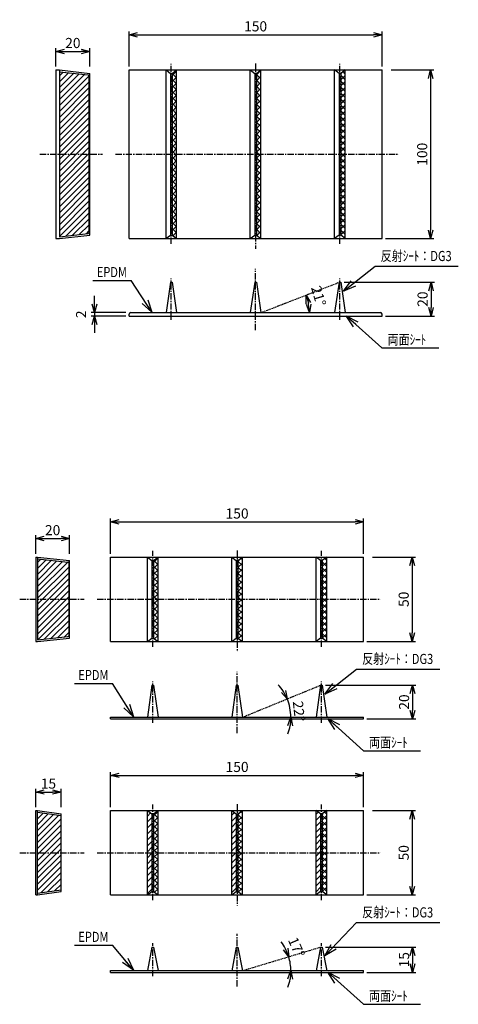
# Model space of a CAD drawing. Extents: x 1194 to 3183, y 350 to 2216.
# Drawn here: x 2582 to 2842, y 775 to 1359 of the extents above; entities that cross this region are included whole.
import ezdxf
from ezdxf.enums import TextEntityAlignment as Align

# ---------------------------------------------------------------- set-up
doc = ezdxf.new("R2010")
doc.units = 0
doc.header["$MEASUREMENT"] = 0
doc.linetypes.add('CENTER', pattern=[2, 1.25, -0.25, 0.25, -0.25])
doc.linetypes.add('HIDDEN', pattern=[0.375, 0.25, -0.125])
doc.layers.get('0').update_dxf_attribs({"linetype": 'CONTINUOUS'})
doc.layers.get('DEFPOINTS').update_dxf_attribs({"linetype": 'CONTINUOUS'})
for name, color, linetype in [('NSLAY001', 7, 'CONTINUOUS'), ('NSLAY002', 1, 'CENTER'), ('NSLAY003', 4, 'HIDDEN')]:
    doc.layers.add(name, color=color, linetype=linetype)
doc.styles.add('DIM', font='romans.shx', dxfattribs={"width": 0.8, "bigfont": 'extfont.shx'})
doc.styles.get("Standard").update_dxf_attribs({"font": 'romans.shx', "bigfont": 'extfont.shx'})
doc.dimstyles.new('DIM-2', dxfattribs={"dimscale": 2, "dimtxt": 3, "dimasz": 2.5, "dimexe": 1, "dimexo": 1, "dimgap": 1, "dimtad": 1, "dimdec": 1, "dimdsep": 46, "dimtxsty": 'DIM', "dimblk": 'OPEN30', "dimcen": 0, "dimclrd": 3, "dimclre": 3, "dimclrt": 6, "dimaunit": 1, "dimadec": 0, "dimazin": 0, "dimtfac": 1, "dimtdec": 1, "dimtmove": 2, "dimatfit": 3, "dimldrblk": 'OPEN30', "dimfxl": 0, "dimtolj": 1, "dimtzin": 0, "dimarcsym": 0})
doc.dimstyles.new('DIM-3', dxfattribs={"dimscale": 3, "dimtxt": 3, "dimasz": 2.5, "dimexe": 1, "dimexo": 1, "dimgap": 1, "dimtad": 1, "dimdec": 1, "dimdsep": 46, "dimtxsty": 'DIM', "dimblk": 'OPEN30', "dimcen": 0, "dimclrd": 3, "dimclre": 3, "dimclrt": 6, "dimaunit": 1, "dimadec": 0, "dimazin": 0, "dimtfac": 1, "dimtdec": 1, "dimtmove": 2, "dimatfit": 3, "dimldrblk": 'OPEN30', "dimfxl": 0, "dimtolj": 1, "dimtzin": 0, "dimarcsym": 0})

# ---------------------------------------------------------------- blocks, each defined once
blk = doc.blocks.new('_Open30')
at = {"color": 0, "lineweight": -2}
for p, q in [((-1, 0.268), (0, 0)), ((0, 0), (-1, -0.268)), ((0, 0), (-1, 0))]:
    blk.add_line(p, q, dxfattribs=at)
blk = doc.blocks.new('*D4')
at = {"layer": 'DEFPOINTS', "color": 0}
for p in [(2786.13, 910.8), (2636.13, 889.91), (2786.13, 889.91)]:
    blk.add_point(p, dxfattribs=at)
at = {"layer": 'NSLAY001', "color": 3, "lineweight": -2}
for p, q in [((2636.13, 891.91), (2636.13, 912.8)), ((2786.13, 891.91), (2786.13, 912.8)), ((2641.13, 910.8), (2781.13, 910.8))]:
    blk.add_line(p, q, dxfattribs=at)
at = {"layer": 'NSLAY001', "color": 3, "lineweight": -2, "xscale": 5, "yscale": 5, "zscale": 5, "rotation": 180}
blk.add_blockref('_Open30', (2636.13, 910.8), dxfattribs=at)
at = {"layer": 'NSLAY001', "color": 3, "lineweight": -2, "xscale": 5, "yscale": 5, "zscale": 5}
blk.add_blockref('_Open30', (2786.13, 910.8), dxfattribs=at)
at = {"layer": 'NSLAY001', "color": 6, "insert": (2711.13, 915.8), "char_height": 6, "attachment_point": 5, "style": 'DIM'}
blk.add_mtext('\\A1;150', dxfattribs=at)
blk = doc.blocks.new('*D5')
at = {"layer": 'DEFPOINTS', "color": 0}
for p in [(2789.49, 889.9), (2786.13, 839.91), (2814.92, 839.91)]:
    blk.add_point(p, dxfattribs=at)
at = {"layer": 'NSLAY001', "color": 3, "lineweight": -2}
for p, q in [((2791.49, 889.9), (2816.92, 889.9)), ((2814.92, 884.9), (2814.92, 844.91)), ((2788.13, 839.91), (2816.92, 839.91))]:
    blk.add_line(p, q, dxfattribs=at)
at = {"layer": 'NSLAY001', "color": 3, "lineweight": -2, "xscale": 5, "yscale": 5, "zscale": 5}
for p, rotation in [((2814.92, 889.9), 90), ((2814.92, 839.91), 270)]:
    blk.add_blockref('_Open30', p, dxfattribs=dict(at, rotation=rotation))
at = {"layer": 'NSLAY001', "color": 6, "insert": (2809.92, 864.9), "char_height": 6, "attachment_point": 5, "rotation": 90, "style": 'DIM'}
blk.add_mtext('\\A1;50', dxfattribs=at)
blk = doc.blocks.new('*D6')
at = {"layer": 'DEFPOINTS', "color": 0}
for p in [(2761.63, 808.92), (2786.13, 793.93), (2815.15, 793.93)]:
    blk.add_point(p, dxfattribs=at)
at = {"layer": 'NSLAY001', "color": 3, "lineweight": -2}
for p, q in [((2763.63, 808.92), (2817.15, 808.92)), ((2815.15, 803.92), (2815.15, 798.93)), ((2788.13, 793.93), (2817.15, 793.93))]:
    blk.add_line(p, q, dxfattribs=at)
at = {"layer": 'NSLAY001', "color": 3, "lineweight": -2, "xscale": 5, "yscale": 5, "zscale": 5}
for p, rotation in [((2815.15, 808.92), 90), ((2815.15, 793.93), 270)]:
    blk.add_blockref('_Open30', p, dxfattribs=dict(at, rotation=rotation))
at = {"layer": 'NSLAY001', "color": 6, "insert": (2810.15, 801.42), "char_height": 6, "attachment_point": 5, "rotation": 90, "style": 'DIM'}
blk.add_mtext('\\A1;15', dxfattribs=at)
blk = doc.blocks.new('*D8')
at = {"layer": 'DEFPOINTS', "color": 0}
for p in [(2606.75, 900.91), (2591.75, 889.91), (2606.75, 889.91)]:
    blk.add_point(p, dxfattribs=at)
at = {"layer": 'NSLAY001', "color": 3, "lineweight": -2}
for p, q in [((2591.75, 891.91), (2591.75, 902.91)), ((2596.75, 900.91), (2601.75, 900.91)), ((2606.75, 891.91), (2606.75, 902.91))]:
    blk.add_line(p, q, dxfattribs=at)
at = {"layer": 'NSLAY001', "color": 3, "lineweight": -2, "xscale": 5, "yscale": 5, "zscale": 5, "rotation": 180}
blk.add_blockref('_Open30', (2591.75, 900.91), dxfattribs=at)
at = {"layer": 'NSLAY001', "color": 3, "lineweight": -2, "xscale": 5, "yscale": 5, "zscale": 5}
blk.add_blockref('_Open30', (2606.75, 900.91), dxfattribs=at)
at = {"layer": 'NSLAY001', "color": 6, "insert": (2599.25, 905.91), "char_height": 6, "attachment_point": 5, "style": 'DIM'}
blk.add_mtext('\\A1;15', dxfattribs=at)
blk = doc.blocks.new('*D9')
at = {"layer": 'DEFPOINTS', "color": 0}
for p in [(2760.63, 808.92), (2636.13, 794.93), (2714.28, 794.93), (2742.85, 797.73), (2786.13, 794.93)]:
    blk.add_point(p, dxfattribs=at)
at = {"layer": 'NSLAY001', "color": 3, "lineweight": -2}
for start, end in [(26.79283, 36.78265), (359.99964, 16.80301), (340.02, 350.00982)]:
    blk.add_arc((2714.28, 794.93), 28.71, start, end, dxfattribs=at)
at = {"layer": 'NSLAY001', "color": 3, "lineweight": -2, "xscale": 5, "yscale": 5, "zscale": 5}
for p, rotation in [((2741.76, 803.23), 291.7979240201209), ((2742.99, 794.93), 85.0047281274456)]:
    blk.add_blockref('_Open30', p, dxfattribs=dict(at, rotation=rotation))
at = {"layer": 'NSLAY001', "color": 6, "insert": (2746.33, 808.81), "char_height": 6, "attachment_point": 5, "rotation": 293.41205, "style": 'DIM'}
blk.add_mtext('\\A1;17°', dxfattribs=at)
blk = doc.blocks.new('*D10')
at = {"layer": 'DEFPOINTS', "color": 0}
for p in [(2760.63, 964.3), (2742.03, 952.67), (2636.13, 945.3), (2714.28, 945.3), (2786.13, 945.3)]:
    blk.add_point(p, dxfattribs=at)
at = {"layer": 'NSLAY001', "color": 3, "lineweight": -2}
for start, end in [(32.27628, 42.2661), (359.99964, 22.28646), (340.02, 350.00982)]:
    blk.add_arc((2714.28, 945.3), 28.71, start, end, dxfattribs=at)
at = {"layer": 'NSLAY001', "color": 3, "lineweight": -2, "xscale": 5, "yscale": 5, "zscale": 5}
for p, rotation in [((2740.85, 956.19), 297.2813665125752), ((2742.99, 945.3), 85.00472812744549)]:
    blk.add_blockref('_Open30', p, dxfattribs=dict(at, rotation=rotation))
at = {"layer": 'NSLAY001', "color": 6, "insert": (2747.77, 948.91), "char_height": 6, "attachment_point": 5, "rotation": 276.14347, "style": 'DIM'}
blk.add_mtext('\\A1;22°', dxfattribs=at)
blk = doc.blocks.new('*D11')
at = {"layer": 'DEFPOINTS', "color": 0}
for p in [(2786.13, 1061.18), (2636.13, 1040.28), (2786.13, 1040.28)]:
    blk.add_point(p, dxfattribs=at)
at = {"layer": 'NSLAY001', "color": 3, "lineweight": -2}
for p, q in [((2636.13, 1042.28), (2636.13, 1063.18)), ((2641.13, 1061.18), (2781.13, 1061.18)), ((2786.13, 1042.28), (2786.13, 1063.18))]:
    blk.add_line(p, q, dxfattribs=at)
at = {"layer": 'NSLAY001', "color": 3, "lineweight": -2, "xscale": 5, "yscale": 5, "zscale": 5, "rotation": 180}
blk.add_blockref('_Open30', (2636.13, 1061.18), dxfattribs=at)
at = {"layer": 'NSLAY001', "color": 3, "lineweight": -2, "xscale": 5, "yscale": 5, "zscale": 5}
blk.add_blockref('_Open30', (2786.13, 1061.18), dxfattribs=at)
at = {"layer": 'NSLAY001', "color": 6, "insert": (2711.13, 1066.18), "char_height": 6, "attachment_point": 5, "style": 'DIM'}
blk.add_mtext('\\A1;150', dxfattribs=at)
blk = doc.blocks.new('*D12')
at = {"layer": 'DEFPOINTS', "color": 0}
for p in [(2611.75, 1051.29), (2591.75, 1040.28), (2611.75, 1040.28)]:
    blk.add_point(p, dxfattribs=at)
at = {"layer": 'NSLAY001', "color": 3, "lineweight": -2}
for p, q in [((2591.75, 1042.28), (2591.75, 1053.29)), ((2611.75, 1042.28), (2611.75, 1053.29)), ((2596.75, 1051.29), (2606.75, 1051.29))]:
    blk.add_line(p, q, dxfattribs=at)
at = {"layer": 'NSLAY001', "color": 3, "lineweight": -2, "xscale": 5, "yscale": 5, "zscale": 5, "rotation": 180}
blk.add_blockref('_Open30', (2591.75, 1051.29), dxfattribs=at)
at = {"layer": 'NSLAY001', "color": 3, "lineweight": -2, "xscale": 5, "yscale": 5, "zscale": 5}
blk.add_blockref('_Open30', (2611.75, 1051.29), dxfattribs=at)
at = {"layer": 'NSLAY001', "color": 6, "insert": (2601.75, 1056.29), "char_height": 6, "attachment_point": 5, "style": 'DIM'}
blk.add_mtext('\\A1;20', dxfattribs=at)
blk = doc.blocks.new('*D13')
at = {"layer": 'DEFPOINTS', "color": 0}
for p in [(2761.63, 964.3), (2786.13, 944.3), (2815.15, 944.3)]:
    blk.add_point(p, dxfattribs=at)
at = {"layer": 'NSLAY001', "color": 3, "lineweight": -2}
for p, q in [((2763.63, 964.3), (2817.15, 964.3)), ((2815.15, 959.3), (2815.15, 949.3)), ((2788.13, 944.3), (2817.15, 944.3))]:
    blk.add_line(p, q, dxfattribs=at)
at = {"layer": 'NSLAY001', "color": 3, "lineweight": -2, "xscale": 5, "yscale": 5, "zscale": 5}
for p, rotation in [((2815.15, 964.3), 90), ((2815.15, 944.3), 270)]:
    blk.add_blockref('_Open30', p, dxfattribs=dict(at, rotation=rotation))
at = {"layer": 'NSLAY001', "color": 6, "insert": (2810.15, 954.3), "char_height": 6, "attachment_point": 5, "rotation": 90, "style": 'DIM'}
blk.add_mtext('\\A1;20', dxfattribs=at)
blk = doc.blocks.new('*D14')
at = {"layer": 'DEFPOINTS', "color": 0}
for p in [(2789.49, 1040.28), (2786.13, 990.28), (2814.92, 990.28)]:
    blk.add_point(p, dxfattribs=at)
at = {"layer": 'NSLAY001', "color": 3, "lineweight": -2}
for p, q in [((2791.49, 1040.28), (2816.92, 1040.28)), ((2814.92, 1035.28), (2814.92, 995.28)), ((2788.13, 990.28), (2816.92, 990.28))]:
    blk.add_line(p, q, dxfattribs=at)
at = {"layer": 'NSLAY001', "color": 3, "lineweight": -2, "xscale": 5, "yscale": 5, "zscale": 5}
for p, rotation in [((2814.92, 1040.28), 90), ((2814.92, 990.28), 270)]:
    blk.add_blockref('_Open30', p, dxfattribs=dict(at, rotation=rotation))
at = {"layer": 'NSLAY001', "color": 6, "insert": (2809.92, 1015.28), "char_height": 6, "attachment_point": 5, "rotation": 90, "style": 'DIM'}
blk.add_mtext('\\A1;50', dxfattribs=at)
blk = doc.blocks.new('*D15')
at = {"layer": 'DEFPOINTS', "color": 0}
for p in [(2623.73, 1340.34), (2603.73, 1329.34), (2623.73, 1329.34)]:
    blk.add_point(p, dxfattribs=at)
at = {"layer": 'NSLAY001', "color": 3, "lineweight": -2}
for p, q in [((2603.73, 1331.34), (2603.73, 1342.34)), ((2608.73, 1340.34), (2618.73, 1340.34)), ((2623.73, 1331.34), (2623.73, 1342.34))]:
    blk.add_line(p, q, dxfattribs=at)
at = {"layer": 'NSLAY001', "color": 3, "lineweight": -2, "xscale": 5, "yscale": 5, "zscale": 5, "rotation": 180}
blk.add_blockref('_Open30', (2603.73, 1340.34), dxfattribs=at)
at = {"layer": 'NSLAY001', "color": 3, "lineweight": -2, "xscale": 5, "yscale": 5, "zscale": 5}
blk.add_blockref('_Open30', (2623.73, 1340.34), dxfattribs=at)
at = {"layer": 'NSLAY001', "color": 6, "insert": (2613.73, 1345.34), "char_height": 6, "attachment_point": 5, "style": 'DIM'}
blk.add_mtext('\\A1;20', dxfattribs=at)
blk = doc.blocks.new('*D16')
at = {"layer": 'DEFPOINTS', "color": 0}
for p in [(2797.11, 1350.23), (2647.11, 1329.34), (2797.11, 1329.34)]:
    blk.add_point(p, dxfattribs=at)
at = {"layer": 'NSLAY001', "color": 3, "lineweight": -2}
for p, q in [((2647.11, 1331.34), (2647.11, 1352.23)), ((2652.11, 1350.23), (2792.11, 1350.23)), ((2797.11, 1331.34), (2797.11, 1352.23))]:
    blk.add_line(p, q, dxfattribs=at)
at = {"layer": 'NSLAY001', "color": 3, "lineweight": -2, "xscale": 5, "yscale": 5, "zscale": 5, "rotation": 180}
blk.add_blockref('_Open30', (2647.11, 1350.23), dxfattribs=at)
at = {"layer": 'NSLAY001', "color": 3, "lineweight": -2, "xscale": 5, "yscale": 5, "zscale": 5}
blk.add_blockref('_Open30', (2797.11, 1350.23), dxfattribs=at)
at = {"layer": 'NSLAY001', "color": 6, "insert": (2722.11, 1355.23), "char_height": 6, "attachment_point": 5, "style": 'DIM'}
blk.add_mtext('\\A1;150', dxfattribs=at)
blk = doc.blocks.new('*D17')
at = {"layer": 'DEFPOINTS', "color": 0}
for p in [(2772.61, 1203.36), (2797.11, 1183.36), (2826.13, 1183.36)]:
    blk.add_point(p, dxfattribs=at)
at = {"layer": 'NSLAY001', "color": 3, "lineweight": -2}
for p, q in [((2774.61, 1203.36), (2828.13, 1203.36)), ((2826.13, 1198.36), (2826.13, 1188.36)), ((2799.11, 1183.36), (2828.13, 1183.36))]:
    blk.add_line(p, q, dxfattribs=at)
at = {"layer": 'NSLAY001', "color": 3, "lineweight": -2, "xscale": 5, "yscale": 5, "zscale": 5}
for p, rotation in [((2826.13, 1203.36), 90), ((2826.13, 1183.36), 270)]:
    blk.add_blockref('_Open30', p, dxfattribs=dict(at, rotation=rotation))
at = {"layer": 'NSLAY001', "color": 6, "insert": (2821.13, 1193.36), "char_height": 6, "attachment_point": 5, "rotation": 90, "style": 'DIM'}
blk.add_mtext('\\A1;20', dxfattribs=at)
blk = doc.blocks.new('*D18')
at = {"layer": 'DEFPOINTS', "color": 0}
for p in [(2771.61, 1203.36), (2753.75, 1188.89), (2647.11, 1185.36), (2725.25, 1185.36), (2797.11, 1185.36)]:
    blk.add_point(p, dxfattribs=at)
at = {"layer": 'NSLAY001', "color": 3, "lineweight": -2}
blk.add_arc((2725.25, 1185.36), 28.71, 9.98946, 11.23044, dxfattribs=at)
at = {"layer": 'NSLAY001', "color": 3, "lineweight": -2, "xscale": 5, "yscale": 5, "zscale": 5}
for p, rotation in [((2752.02, 1195.75), 106.2253538275849), ((2753.97, 1185.36), 274.9945481034976)]:
    blk.add_blockref('_Open30', p, dxfattribs=dict(at, rotation=rotation))
at = {"layer": 'NSLAY001', "color": 6, "insert": (2759.48, 1195.23), "char_height": 6, "attachment_point": 5, "rotation": 286.08981, "style": 'DIM'}
blk.add_mtext('\\A1;21°', dxfattribs=at)
blk = doc.blocks.new('*D19')
at = {"layer": 'DEFPOINTS', "color": 0}
for p in [(2800.47, 1329.34), (2797.11, 1229.34), (2825.89, 1229.34)]:
    blk.add_point(p, dxfattribs=at)
at = {"layer": 'NSLAY001', "color": 3, "lineweight": -2}
for p, q in [((2802.47, 1329.34), (2827.89, 1329.34)), ((2825.89, 1324.34), (2825.89, 1234.34)), ((2799.11, 1229.34), (2827.89, 1229.34))]:
    blk.add_line(p, q, dxfattribs=at)
at = {"layer": 'NSLAY001', "color": 3, "lineweight": -2, "xscale": 5, "yscale": 5, "zscale": 5}
for p, rotation in [((2825.89, 1329.34), 90), ((2825.89, 1229.34), 270)]:
    blk.add_blockref('_Open30', p, dxfattribs=dict(at, rotation=rotation))
at = {"layer": 'NSLAY001', "color": 6, "insert": (2820.89, 1279.34), "char_height": 6, "attachment_point": 5, "rotation": 90, "style": 'DIM'}
blk.add_mtext('\\A1;100', dxfattribs=at)
blk = doc.blocks.new('*D20')
at = {"layer": 'DEFPOINTS', "color": 0}
for p in [(2626.6, 1183.36), (2647.11, 1185.36), (2647.11, 1183.36)]:
    blk.add_point(p, dxfattribs=at)
at = {"layer": 'NSLAY001', "color": 3, "lineweight": -2}
for p, q in [((2626.6, 1190.36), (2626.6, 1195.36)), ((2645.11, 1185.36), (2624.6, 1185.36)), ((2645.11, 1183.36), (2624.6, 1183.36)), ((2626.6, 1185.36), (2626.6, 1183.36)), ((2626.6, 1178.36), (2626.6, 1173.36))]:
    blk.add_line(p, q, dxfattribs=at)
at = {"layer": 'NSLAY001', "color": 3, "lineweight": -2, "xscale": 5, "yscale": 5, "zscale": 5}
for p, rotation in [((2626.6, 1185.36), 270), ((2626.6, 1183.36), 90)]:
    blk.add_blockref('_Open30', p, dxfattribs=dict(at, rotation=rotation))
at = {"layer": 'NSLAY001', "color": 6, "insert": (2618.6, 1184.36), "char_height": 6, "attachment_point": 5, "rotation": 90, "style": 'DIM'}
blk.add_mtext('\\A1;2', dxfattribs=at)

msp = doc.modelspace()

# ---------------------------------------------------------------- hatches: boundary and pattern name
at = {"layer": 'NSLAY001'}
h = msp.add_hatch(dxfattribs=at)
h.set_pattern_fill('ANSI31', color=256, scale=20, style=0)
h.set_pattern_definition([(45, (-303.3242, 414.4332), (-1.767767, 1.767767), [])])
h.paths.add_polyline_path([(2623.23, 1325.93, 0.380327), (2622.79, 1326.43), (2605.73, 1328.33), (2605.73, 1279.34), (2623.23, 1279.34)])
h.paths.add_polyline_path([(2623.23, 1279.34), (2605.73, 1279.34), (2605.73, 1230.35), (2622.79, 1232.25, 0.380331), (2623.23, 1232.75)])
h = msp.add_hatch(dxfattribs=at)
h.set_pattern_fill('ANSI37', color=256, scale=20, style=0)
h.set_pattern_definition([(45, (10.9783, 414.4327), (-1.767767, 1.767767), []), (135, (10.9783, 414.4327), (-1.767767, -1.767767), [])])
h.paths.add_polyline_path([(2675.26, 1329.34), (2672.61, 1327.34), (2672.61, 1279.34), (2675.26, 1279.34)])
h.paths.add_polyline_path([(2675.26, 1279.34), (2672.61, 1279.34), (2672.61, 1231.34), (2675.25, 1229.34), (2675.26, 1229.34)])
h.paths.add_polyline_path([(2725.26, 1329.34), (2725.26, 1329.34), (2722.61, 1327.34), (2722.61, 1279.34), (2725.26, 1279.34)])
h.paths.add_polyline_path([(2725.26, 1279.34), (2722.61, 1279.34), (2722.61, 1231.34), (2725.26, 1229.34)])
h.paths.add_polyline_path([(2775.26, 1329.34), (2775.26, 1329.34), (2772.61, 1327.34), (2772.61, 1279.34), (2775.26, 1279.34)])
h.paths.add_polyline_path([(2775.26, 1279.34), (2772.61, 1279.34), (2772.61, 1231.34), (2775.26, 1229.34)])
h = msp.add_hatch(dxfattribs=at)
h.set_pattern_fill('ANSI37', color=256, scale=20, style=0)
h.set_pattern_definition([(45, (0.0014, 150.377), (-1.767767, 1.767767), []), (135, (0.0014, 150.377), (-1.767767, -1.767767), [])])
h.paths.add_polyline_path([(2664.28, 1040.28), (2661.63, 1038.28), (2661.63, 1015.28), (2664.28, 1015.28)])
h.paths.add_polyline_path([(2664.28, 1015.28), (2661.63, 1015.28), (2661.63, 992.28), (2664.28, 990.28), (2664.28, 990.28)])
h.paths.add_polyline_path([(2714.28, 1040.28), (2714.28, 1040.28), (2711.63, 1038.28), (2711.63, 1015.28), (2714.28, 1015.28)])
h.paths.add_polyline_path([(2714.28, 1015.28), (2711.63, 1015.28), (2711.63, 992.28), (2714.28, 990.28)])
h.paths.add_polyline_path([(2764.28, 1040.28), (2764.28, 1040.28), (2761.63, 1038.28), (2761.63, 1015.28), (2764.28, 1015.28)])
h.paths.add_polyline_path([(2764.28, 1015.28), (2761.63, 1015.28), (2761.63, 992.28), (2764.28, 990.28)])
h = msp.add_hatch(dxfattribs=at)
h.set_pattern_fill('ANSI31', color=256, scale=20, style=0)
h.set_pattern_definition([(45, (-316.3011, 150.3774), (-1.767767, 1.767767), [])])
h.paths.add_polyline_path([(2611.25, 1036.88, 0.383821), (2610.8, 1037.37), (2592.75, 1039.27), (2592.75, 1015.28), (2611.25, 1015.28)])
h.paths.add_polyline_path([(2611.25, 1015.28), (2592.75, 1015.28), (2592.75, 991.29), (2610.8, 993.19, 0.383825), (2611.25, 993.69)])
h = msp.add_hatch(dxfattribs=at)
h.set_pattern_fill('ANSI31', color=256, scale=20, style=0)
h.paths.add_polyline_path([(2606.75, 886.9), (2592.75, 888.9), (2592.75, 864.91), (2606.75, 864.91)])
h.paths.add_polyline_path([(2606.75, 864.91), (2592.75, 864.91), (2592.75, 840.92), (2606.75, 842.92)])
h.paths.add_polyline_path([(2660.63, 887.91), (2657.99, 889.91), (2657.99, 864.91), (2660.63, 864.91)])
h.paths.add_polyline_path([(2660.63, 864.91), (2657.99, 864.91), (2657.99, 839.91), (2660.63, 841.91)])
h.paths.add_polyline_path([(2710.63, 864.91), (2707.99, 864.91), (2707.99, 839.91), (2710.63, 841.91)])
h.paths.add_polyline_path([(2710.63, 887.91), (2707.99, 889.91), (2707.99, 889.91), (2707.99, 864.91), (2710.63, 864.91)])
h.paths.add_polyline_path([(2760.63, 887.91), (2757.99, 889.91), (2757.99, 889.91), (2757.99, 864.91), (2760.63, 864.91)])
h.paths.add_polyline_path([(2760.63, 864.91), (2757.99, 864.91), (2757.99, 839.91), (2760.63, 841.91)])
h = msp.add_hatch(dxfattribs=at)
h.set_pattern_fill('ANSI37', color=256, scale=20, style=0)
h.paths.add_polyline_path([(2664.28, 889.91), (2661.63, 887.91), (2661.63, 864.91), (2664.28, 864.91)])
h.paths.add_polyline_path([(2664.28, 864.91), (2661.63, 864.91), (2661.63, 841.91), (2664.28, 839.91), (2664.28, 839.91)])
h.paths.add_polyline_path([(2714.28, 889.91), (2714.28, 889.91), (2711.63, 887.91), (2711.63, 864.91), (2714.28, 864.91)])
h.paths.add_polyline_path([(2714.28, 864.91), (2711.63, 864.91), (2711.63, 841.91), (2714.28, 839.91)])
h.paths.add_polyline_path([(2764.28, 889.91), (2764.28, 889.91), (2761.63, 887.91), (2761.63, 864.91), (2764.28, 864.91)])
h.paths.add_polyline_path([(2764.28, 864.91), (2761.63, 864.91), (2761.63, 841.91), (2764.28, 839.91)])

# ---------------------------------------------------------------- linework, layer by layer
for p, q in [((2603.73, 1329.34), (2605.73, 1329.34)), ((2603.73, 1329.34), (2603.73, 1229.34)), ((2605.73, 1329.34), (2623.73, 1327.34)), ((2605.73, 1329.34), (2605.73, 1230.35)), ((2605.73, 1328.33), (2622.78, 1326.43)), ((2623.73, 1231.34), (2623.73, 1327.34)), ((2647.11, 1329.34), (2797.11, 1329.34)), ((2647.11, 1229.34), (2647.11, 1329.34)), ((2668.97, 1329.34), (2671.61, 1327.34)), ((2668.97, 1229.34), (2668.97, 1329.34)), ((2671.61, 1327.34), (2672.61, 1327.34)), ((2671.61, 1327.34), (2671.61, 1231.34)), ((2672.61, 1327.34), (2675.26, 1329.34)), ((2672.61, 1327.34), (2672.61, 1231.34)), ((2675.26, 1229.34), (2675.26, 1329.34)), ((2718.97, 1329.34), (2721.61, 1327.34)), ((2718.97, 1229.34), (2718.97, 1329.34)), ((2721.61, 1327.34), (2722.61, 1327.34)), ((2721.61, 1327.34), (2721.61, 1231.34)), ((2722.61, 1327.34), (2725.26, 1329.34)), ((2722.61, 1327.34), (2722.61, 1231.34)), ((2725.26, 1229.34), (2725.26, 1329.34)), ((2771.61, 1327.34), (2768.97, 1329.34)), ((2768.97, 1229.34), (2768.97, 1329.34)), ((2772.61, 1327.34), (2771.61, 1327.34)), ((2771.61, 1327.34), (2771.61, 1231.34)), ((2775.26, 1329.34), (2772.61, 1327.34)), ((2772.61, 1327.34), (2772.61, 1231.34)), ((2775.26, 1229.34), (2775.26, 1329.34)), ((2797.11, 1229.34), (2797.11, 1329.34)), ((2623.23, 1325.93), (2623.23, 1232.75)), ((2603.73, 1229.34), (2605.73, 1229.34)), ((2605.73, 1230.35), (2622.78, 1232.25)), ((2605.73, 1229.34), (2623.73, 1231.34)), ((2647.11, 1229.34), (2797.11, 1229.34)), ((2668.96, 1229.34), (2671.61, 1231.34)), ((2671.61, 1231.34), (2672.61, 1231.34)), ((2672.61, 1231.34), (2675.25, 1229.34)), ((2718.97, 1229.34), (2721.61, 1231.34)), ((2721.61, 1231.34), (2722.61, 1231.34)), ((2722.61, 1231.34), (2725.26, 1229.34)), ((2771.61, 1231.34), (2768.97, 1229.34)), ((2772.61, 1231.34), (2771.61, 1231.34)), ((2775.26, 1229.34), (2772.61, 1231.34)), ((2671.61, 1203.36), (2668.97, 1185.36)), ((2671.61, 1203.36), (2672.61, 1203.36)), ((2672.61, 1203.36), (2675.26, 1185.36)), ((2721.61, 1203.36), (2718.96, 1185.36)), ((2721.61, 1203.36), (2722.61, 1203.36)), ((2722.61, 1203.36), (2725.25, 1185.36)), ((2771.61, 1203.36), (2768.96, 1185.36)), ((2771.61, 1203.36), (2772.61, 1203.36)), ((2772.61, 1203.36), (2775.25, 1185.36)), ((2647.11, 1183.36), (2647.11, 1184.36)), ((2647.11, 1183.36), (2797.11, 1183.36)), ((2648.11, 1185.36), (2796.11, 1185.36)), ((2672.11, 1183.36), (2672.11, 1185.36)), ((2772.11, 1183.36), (2772.11, 1185.36)), ((2797.11, 1183.36), (2797.11, 1184.36)), ((2591.75, 1040.28), (2592.75, 1040.28)), ((2591.75, 1040.28), (2591.75, 990.28)), ((2592.75, 1040.28), (2611.75, 1038.28)), ((2592.75, 1040.28), (2592.75, 991.29)), ((2636.13, 1040.28), (2786.13, 1040.28)), ((2636.13, 990.28), (2636.13, 1040.28)), ((2657.99, 990.28), (2657.99, 1040.28)), ((2657.99, 1040.28), (2660.63, 1038.28)), ((2661.63, 1038.28), (2664.28, 1040.28)), ((2664.28, 990.28), (2664.28, 1040.28)), ((2707.99, 990.28), (2707.99, 1040.28)), ((2707.99, 1040.28), (2710.63, 1038.28)), ((2711.63, 1038.28), (2714.28, 1040.28)), ((2714.28, 990.28), (2714.28, 1040.28)), ((2757.99, 990.28), (2757.99, 1040.28)), ((2760.63, 1038.28), (2757.99, 1040.28)), ((2764.28, 1040.28), (2761.63, 1038.28)), ((2764.28, 990.28), (2764.28, 1040.28)), ((2786.13, 990.28), (2786.13, 1040.28)), ((2592.75, 1039.27), (2610.8, 1037.37)), ((2611.25, 1036.88), (2611.25, 993.69)), ((2611.75, 992.28), (2611.75, 1038.28)), ((2660.63, 1038.28), (2660.63, 992.28)), ((2660.63, 1038.28), (2661.63, 1038.28)), ((2661.63, 1038.28), (2661.63, 992.28)), ((2710.63, 1038.28), (2710.63, 992.28)), ((2710.63, 1038.28), (2711.63, 1038.28)), ((2711.63, 1038.28), (2711.63, 992.28)), ((2760.63, 1038.28), (2760.63, 992.28)), ((2761.63, 1038.28), (2760.63, 1038.28)), ((2761.63, 1038.28), (2761.63, 992.28)), ((2592.75, 991.29), (2610.8, 993.19)), ((2591.75, 990.28), (2592.75, 990.28)), ((2592.75, 990.28), (2611.75, 992.28)), ((2636.13, 990.28), (2786.13, 990.28)), ((2657.99, 990.28), (2660.63, 992.28)), ((2660.63, 992.28), (2661.63, 992.28)), ((2661.63, 992.28), (2664.28, 990.28)), ((2707.99, 990.28), (2710.63, 992.28)), ((2710.63, 992.28), (2711.63, 992.28)), ((2711.63, 992.28), (2714.28, 990.28)), ((2760.63, 992.28), (2757.99, 990.28)), ((2761.63, 992.28), (2760.63, 992.28)), ((2764.28, 990.28), (2761.63, 992.28)), ((2660.63, 964.3), (2657.99, 945.3)), ((2660.63, 964.3), (2661.63, 964.3)), ((2661.63, 964.3), (2664.28, 945.3)), ((2710.63, 964.3), (2707.99, 945.3)), ((2710.63, 964.3), (2711.63, 964.3)), ((2711.63, 964.3), (2714.28, 945.3)), ((2760.63, 964.3), (2757.99, 945.3)), ((2760.63, 964.3), (2761.63, 964.3)), ((2761.63, 964.3), (2764.28, 945.3)), ((2636.13, 945.3), (2786.13, 945.3)), ((2636.13, 944.3), (2636.13, 945.3)), ((2636.13, 944.3), (2786.13, 944.3)), ((2661.13, 944.3), (2661.13, 945.3)), ((2761.13, 944.3), (2761.13, 945.3)), ((2786.13, 944.3), (2786.13, 945.3)), ((2591.75, 839.91), (2591.75, 889.91)), ((2591.75, 889.91), (2592.75, 889.91)), ((2592.75, 839.91), (2592.75, 889.91)), ((2592.75, 889.91), (2606.75, 887.91)), ((2592.75, 888.9), (2606.75, 886.9)), ((2636.13, 839.91), (2636.13, 889.91)), ((2636.13, 889.91), (2786.13, 889.91)), ((2657.99, 839.91), (2657.99, 889.91)), ((2657.99, 889.91), (2660.63, 887.91)), ((2661.63, 887.91), (2664.28, 889.91)), ((2664.28, 839.91), (2664.28, 889.91)), ((2707.99, 839.91), (2707.99, 889.91)), ((2707.99, 889.91), (2710.63, 887.91)), ((2711.63, 887.91), (2714.28, 889.91)), ((2714.28, 839.91), (2714.28, 889.91)), ((2757.99, 839.91), (2757.99, 889.91)), ((2760.63, 887.91), (2757.99, 889.91)), ((2764.28, 889.91), (2761.63, 887.91)), ((2764.28, 839.91), (2764.28, 889.91)), ((2786.13, 839.91), (2786.13, 889.91)), ((2606.75, 841.91), (2606.75, 887.91)), ((2660.63, 887.91), (2660.63, 841.91)), ((2660.63, 887.91), (2661.63, 887.91)), ((2661.63, 887.91), (2661.63, 841.91)), ((2710.63, 887.91), (2710.63, 841.91)), ((2710.63, 887.91), (2711.63, 887.91)), ((2711.63, 887.91), (2711.63, 841.91)), ((2760.63, 887.91), (2760.63, 841.91)), ((2761.63, 887.91), (2760.63, 887.91)), ((2761.63, 887.91), (2761.63, 841.91)), ((2592.75, 840.92), (2606.75, 842.92)), ((2592.75, 839.91), (2606.75, 841.91)), ((2657.99, 839.91), (2660.63, 841.91)), ((2660.63, 841.91), (2661.63, 841.91)), ((2661.63, 841.91), (2664.28, 839.91)), ((2707.99, 839.91), (2710.63, 841.91)), ((2710.63, 841.91), (2711.63, 841.91)), ((2711.63, 841.91), (2714.28, 839.91)), ((2760.63, 841.91), (2757.99, 839.91)), ((2761.63, 841.91), (2760.63, 841.91)), ((2764.28, 839.91), (2761.63, 841.91)), ((2591.75, 839.91), (2592.75, 839.91)), ((2591.75, 839.91), (2592.75, 839.91)), ((2636.13, 839.91), (2786.13, 839.91)), ((2660.63, 808.93), (2657.99, 794.93)), ((2660.63, 808.93), (2661.63, 808.93)), ((2661.63, 808.93), (2664.28, 794.93)), ((2710.63, 808.92), (2707.99, 794.92)), ((2710.63, 808.92), (2711.63, 808.92)), ((2711.63, 808.92), (2714.28, 794.92)), ((2760.63, 808.92), (2757.99, 794.92)), ((2760.63, 808.92), (2761.63, 808.92)), ((2761.63, 808.92), (2764.28, 794.92)), ((2636.13, 794.93), (2786.13, 794.93)), ((2636.13, 793.93), (2636.13, 794.93)), ((2661.13, 793.93), (2661.13, 794.93)), ((2761.13, 793.92), (2761.13, 794.92)), ((2786.13, 793.93), (2786.13, 794.93)), ((2636.13, 793.93), (2786.13, 793.93))]:
    msp.add_line(p, q, dxfattribs=at)
at = {"layer": 'NSLAY001', "color": 3}
for p, q in [((2792.95, 1212.89), (2842.31, 1212.89)), ((2625.67, 1204.42), (2648.28, 1204.42)), ((2797.04, 1164.4), (2830.8, 1164.4)), ((2781.97, 973.83), (2831.33, 973.83)), ((2614.7, 965.36), (2637.31, 965.36)), ((2786.06, 925.34), (2819.83, 925.34)), ((2781.97, 823.45), (2831.33, 823.45)), ((2614.69, 809.99), (2637.3, 809.99)), ((2786.06, 774.96), (2819.83, 774.96))]:
    msp.add_line(p, q, dxfattribs=at)
at = {"layer": 'NSLAY001'}
for centre, radius, start, end in [((2622.73, 1325.93), 0.5, 359.99922, 83.99058), ((2622.73, 1232.75), 0.5, 276.00787, 0), ((2648.11, 1184.36), 1, 89.99964, 179.99964), ((2796.11, 1184.36), 1, 359.99964, 89.99964), ((2610.75, 1036.88), 0.5, 359.99922, 83.99058), ((2610.75, 993.69), 0.5, 276.00787, 0)]:
    msp.add_arc(centre, radius, start, end, dxfattribs=at)
at = {"layer": 'NSLAY002', "ltscale": 3}
for p, q in [((2672.11, 1226.1), (2672.11, 1333)), ((2722.11, 1333.23), (2722.11, 1223.12)), ((2772.11, 1226.1), (2772.11, 1333)), ((2594.19, 1279.34), (2631.33, 1279.34)), ((2639.05, 1279.34), (2807.09, 1279.34)), ((2722.11, 1175), (2722.11, 1211.26)), ((2672.11, 1181.12), (2672.11, 1205.61)), ((2722.11, 1181.12), (2722.11, 1205.6)), ((2772.11, 1181.12), (2772.11, 1205.6)), ((2661.13, 987.04), (2661.13, 1043.94)), ((2711.13, 1044.17), (2711.13, 984.06)), ((2761.13, 987.04), (2761.13, 1043.94)), ((2582.21, 1015.28), (2620.35, 1015.28)), ((2628.08, 1015.28), (2796.12, 1015.28)), ((2711.13, 935.94), (2711.13, 972.21)), ((2661.13, 942.06), (2661.13, 966.55)), ((2711.13, 942.06), (2711.13, 966.55)), ((2761.13, 942.06), (2761.13, 966.55)), ((2661.13, 836.67), (2661.13, 893.57)), ((2711.13, 893.8), (2711.13, 833.68)), ((2761.13, 836.67), (2761.13, 893.57)), ((2582.21, 864.91), (2620.35, 864.91)), ((2628.08, 864.91), (2796.12, 864.91)), ((2711.13, 785.57), (2711.13, 816.83)), ((2661.13, 791.69), (2661.13, 811.17)), ((2711.13, 791.68), (2711.13, 811.17)), ((2761.13, 791.68), (2761.13, 811.17))]:
    msp.add_line(p, q, dxfattribs=at)
at = {"layer": 'NSLAY003', "ltscale": 3}
for p, q in [((2725.25, 1185.36), (2771.61, 1203.36)), ((2714.28, 945.3), (2760.63, 964.3)), ((2714.28, 794.93), (2760.63, 808.92))]:
    msp.add_line(p, q, dxfattribs=at)

# ---------------------------------------------------------------- texts
at = {"layer": 'NSLAY001', "color": 6, "width": 0.8}
for s, rotation, p in [('反射ｼｰﾄ：DG3', 359.83, (2817.33, 1219)), ('EPDM', 359.84, (2636.88, 1209.41)), ('両面ｼｰﾄ', 359.84, (2811.82, 1169.39)), ('反射ｼｰﾄ：DG3', 359.83, (2806.36, 979.94)), ('EPDM', 359.84, (2625.91, 970.36)), ('両面ｼｰﾄ', 359.84, (2800.85, 930.34)), ('反射ｼｰﾄ：DG3', 359.83, (2806.35, 829.56)), ('EPDM', 359.84, (2625.91, 814.98)), ('両面ｼｰﾄ', 359.84, (2800.85, 779.96))]:
    msp.add_text(s, height=6, rotation=rotation, dxfattribs=at).set_placement(p, align=Align.MIDDLE_CENTER)

# ---------------------------------------------------------------- dimensions: what is measured, and where the dimension line sits
at = {"layer": 'NSLAY001'}
for base, p1, p2, picture, middle in [((2797.11, 1350.23), (2647.11, 1329.34), (2797.11, 1329.34), '*D16', (2722.11, 1355.23)), ((2623.73, 1340.34), (2603.73, 1329.34), (2623.73, 1329.34), '*D15', (2613.73, 1345.34)), ((2786.13, 1061.18), (2636.13, 1040.28), (2786.13, 1040.28), '*D11', (2711.13, 1066.18)), ((2611.75, 1051.29), (2591.75, 1040.28), (2611.75, 1040.28), '*D12', (2601.75, 1056.29)), ((2786.13, 910.8), (2636.13, 889.91), (2786.13, 889.91), '*D4', (2711.13, 915.8)), ((2606.75, 900.91), (2591.75, 889.91), (2606.75, 889.91), '*D8', (2599.25, 905.91))]:
    dim = msp.add_linear_dim(base=base, p1=p1, p2=p2, dimstyle='DIM-2', dxfattribs=at)
    dim.commit()
    dim.dimension.update_dxf_attribs({"geometry": picture, "text_midpoint": middle})
for base, p1, p2, picture, middle in [((2825.89, 1229.34), (2800.47, 1329.34), (2797.11, 1229.34), '*D19', (2820.89, 1279.34)), ((2826.13, 1183.36), (2772.61, 1203.36), (2797.11, 1183.36), '*D17', (2821.13, 1193.36)), ((2626.6, 1183.36), (2647.11, 1185.36), (2647.11, 1183.36), '*D20', (2618.6, 1184.36)), ((2814.92, 990.28), (2789.49, 1040.28), (2786.13, 990.28), '*D14', (2809.92, 1015.28)), ((2815.15, 944.3), (2761.63, 964.3), (2786.13, 944.3), '*D13', (2810.15, 954.3)), ((2814.92, 839.91), (2789.49, 889.9), (2786.13, 839.91), '*D5', (2809.92, 864.9)), ((2815.15, 793.93), (2761.63, 808.92), (2786.13, 793.93), '*D6', (2810.15, 801.42))]:
    dim = msp.add_linear_dim(base=base, p1=p1, p2=p2, angle=90, dimstyle='DIM-2', dxfattribs=at)
    dim.commit()
    dim.dimension.update_dxf_attribs({"geometry": picture, "text_midpoint": middle})
for base, line1, line2, picture, middle in [((2753.75, 1188.89), ((2647.11, 1185.36), (2797.11, 1185.36)), ((2725.25, 1185.36), (2771.61, 1203.36)), '*D18', (2759.48, 1195.23)), ((2742.03, 952.67), ((2636.13, 945.3), (2786.13, 945.3)), ((2714.28, 945.3), (2760.63, 964.3)), '*D10', (2747.77, 948.91)), ((2742.85, 797.73), ((2636.13, 794.93), (2786.13, 794.93)), ((2714.28, 794.93), (2760.63, 808.92)), '*D9', (2746.33, 808.81))]:
    dim = msp.add_angular_dim_2l(base=base, line1=line1, line2=line2, dimstyle='DIM-2', dxfattribs=at)
    dim.commit()
    dim.dimension.update_dxf_attribs({"geometry": picture, "text_midpoint": middle, "dimtype": 162})

# ---------------------------------------------------------------- leaders
for points in [[(2774.15, 1198.1), (2792.95, 1212.89)], [(2660.58, 1185.64), (2648.28, 1204.42)], [(2775.9, 1183.51), (2797.04, 1164.4)], [(2763.17, 959.04), (2781.97, 973.83)], [(2649.61, 945.59), (2637.31, 965.36)], [(2764.93, 944.45), (2786.06, 925.34)], [(2763.17, 803.66), (2781.97, 823.45)], [(2649.61, 795.21), (2637.3, 809.99)], [(2764.93, 794.08), (2786.06, 774.96)]]:
    msp.add_leader(points, dimstyle='DIM-3', dxfattribs=at)

doc.saveas('drawing.dxf')
